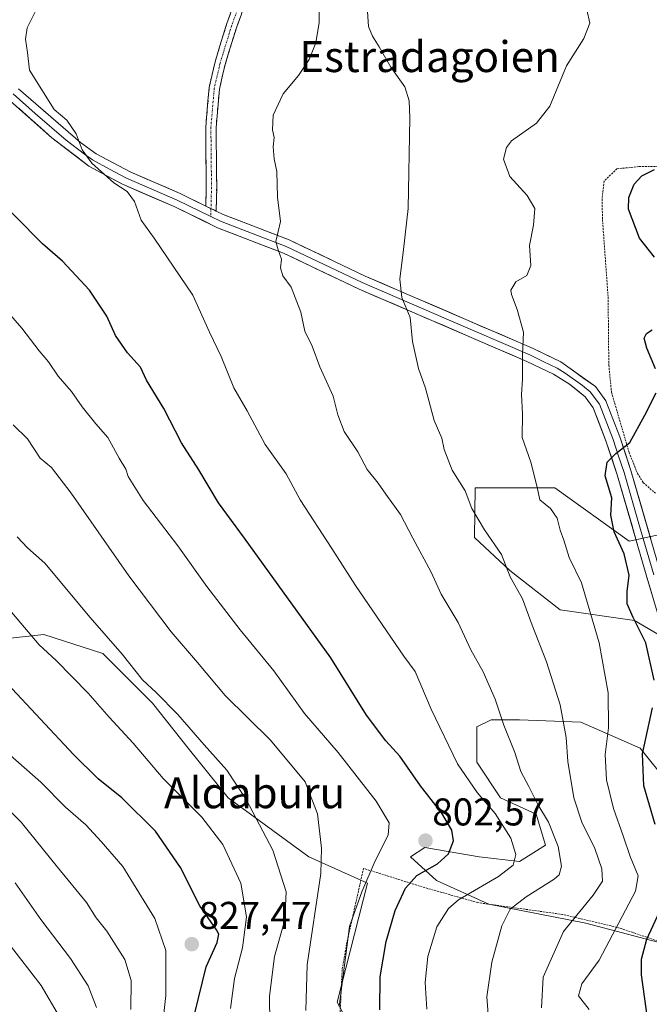
# Model space of a CAD drawing. Units: metres. Extents: x 593457 to 596893, y 4754516 to 4756876.
# Drawn here: x 594215 to 594378, y 4756074 to 4756329 of the extents above; entities that cross this region are included whole.
import ezdxf
from ezdxf.enums import TextEntityAlignment as Align

# ---------------------------------------------------------------- set-up
doc = ezdxf.new("R2010")
doc.units = ezdxf.units.M
doc.header["$MEASUREMENT"] = 0
for name, pattern in [('TRAZO_Y_PUNTO', [1, 0.5, -0.25, 0, -0.25]), ('TRAZOS', [0.75, 0.5, -0.25]), ('TRAZOSX2', [1.5, 1, -0.5])]:
    doc.linetypes.add(name, pattern=pattern)
for name, color, linetype, lineweight in [('Alambrada', 19, 'TRAZOS', 0), ('Arbolado forestal CxS', 92, 'Continuous', 0), ('Camino', 19, 'TRAZOSX2', 0), ('Camino Cxs', 19, 'Continuous', 0), ('Camino eje', 19, 'TRAZO_Y_PUNTO', 0), ('Carátula', 7, 'Continuous', 5), ('Curva de nivel maestra', 36, 'Continuous', 30), ('Curva de nivel normal', 36, 'Continuous', 0), ('Layer 0', 7, 'Continuous', 0), ('Pastizal CxS', 92, 'Continuous', 0), ('Punto de cota en terreno', 7, 'Continuous', 0), ('Rótulo de punto de cota en terreno', 19, 'Continuous', 0), ('Texto cartográfico', 19, 'Continuous', 0)]:
    doc.layers.add(name, color=color, linetype=linetype, lineweight=lineweight)
doc.styles.add('Arial', font='txt', dxfattribs={"height": 0.2})

# ---------------------------------------------------------------- blocks, each defined once
blk = doc.blocks.new('*U182')
at = {"layer": 'Curva de nivel normal', "color": 36, "linetype": 'Continuous', "lineweight": 0}
blk.add_polyline3d([(594225.15, 4756070.54, 845), (594220.36, 4756078.72, 845), (594211.86, 4756089.74, 845)], dxfattribs=at)
blk = doc.blocks.new('*U183')
at = {"layer": 'Curva de nivel normal', "color": 36, "linetype": 'Continuous', "lineweight": 0}
blk.add_polyline3d([(594269.37, 4756072.73, 820), (594270.43, 4756080.51, 820), (594272.51, 4756088.44, 820), (594273.52, 4756096.45, 820), (594272.04, 4756105.16, 820), (594267.4, 4756115.23, 820), (594261.93, 4756122.25, 820), (594251.93, 4756132.3, 820), (594244.18, 4756141.41, 820), (594238.01, 4756148.16, 820), (594232.53, 4756154.39, 820), (594224.28, 4756162.85, 820), (594219.89, 4756166.89, 820), (594211.32, 4756177.02, 820)], dxfattribs=at)
blk = doc.blocks.new('*U185')
at = {"layer": 'Curva de nivel normal', "color": 36, "linetype": 'Continuous', "lineweight": 0}
blk.add_polyline3d([(594349.85, 4756072.91, 785), (594350.33, 4756080.86, 785), (594355.53, 4756092.69, 785), (594363.27, 4756102.03, 785), (594365.68, 4756105.69, 785), (594365.5, 4756108.86, 785), (594363.66, 4756114.19, 785), (594360.3, 4756121, 785), (594358.25, 4756127.29, 785), (594356.64, 4756136.67, 785), (594356.2, 4756142.9, 785), (594354.65, 4756151.35, 785), (594351.15, 4756162.47, 785), (594347.43, 4756171.94, 785), (594344.91, 4756178.82, 785), (594341.74, 4756184.46, 785), (594339.54, 4756190.24, 785), (594335.11, 4756196.69, 785), (594331.83, 4756202.19, 785), (594330.13, 4756206.73, 785), (594326.78, 4756212.14, 785), (594324.71, 4756217.41, 785), (594324.05, 4756220.42, 785), (594322.08, 4756224.95, 785), (594319.81, 4756233.33, 785), (594318.03, 4756238.44, 785), (594316.52, 4756245.38, 785), (594315.84, 4756251.61, 785), (594313.76, 4756256.79, 785), (594313.18, 4756261.54, 785), (594314.17, 4756269.2, 785), (594315.4, 4756279.89, 785), (594315.78, 4756303.32, 785), (594315.63, 4756307.75, 785), (594314.54, 4756311.37, 785), (594310.85, 4756316.4, 785), (594307.88, 4756321.74, 785), (594306.16, 4756324.48, 785), (594305.11, 4756326.95, 785), (594304.84, 4756330.82, 785)], dxfattribs=at)
blk = doc.blocks.new('*U191')
at = {"layer": 'Curva de nivel normal', "color": 36, "linetype": 'Continuous', "lineweight": 0}
blk.add_polyline3d([(594251.22, 4756062.95, 830), (594252.68, 4756076.11, 830), (594252.66, 4756087.77, 830), (594249.77, 4756095.99, 830), (594241.52, 4756109.47, 830), (594235.91, 4756115.94, 830), (594232, 4756120.29, 830), (594226.7, 4756124.89, 830), (594220.34, 4756131.33, 830), (594212.39, 4756138.32, 830)], dxfattribs=at)
blk = doc.blocks.new('*U210')
at = {"layer": 'Curva de nivel normal', "color": 36, "linetype": 'Continuous', "lineweight": 0}
blk.add_polyline3d([(594297.53, 4756073.23, 805), (594300.19, 4756093.94, 805), (594303.36, 4756102.9, 805), (594306.85, 4756110.96, 805), (594310.15, 4756117.58, 805), (594310.48, 4756120.83, 805), (594307.07, 4756126.44, 805), (594297.29, 4756139.04, 805), (594288.54, 4756149.1, 805), (594280.59, 4756160.13, 805), (594271.9, 4756170.8, 805), (594263.28, 4756182.01, 805), (594255.77, 4756192.48, 805), (594246.82, 4756204.28, 805), (594242.94, 4756210.43, 805), (594242.35, 4756212.39, 805), (594240.61, 4756215.23, 805), (594237.65, 4756220.55, 805), (594234.55, 4756224.14, 805), (594231.05, 4756228.48, 805), (594228.26, 4756232.48, 805), (594224.8, 4756236.44, 805), (594222.32, 4756240.11, 805), (594219.88, 4756243.04, 805), (594215.43, 4756248.89, 805), (594207.3, 4756258.14, 805)], dxfattribs=at)
blk = doc.blocks.new('5PATER')
at = {"layer": 'Carátula', "linetype": 'Continuous', "lineweight": 5}
h = blk.add_hatch(color=250, dxfattribs=at)
edge = h.paths.add_edge_path()
edge.add_ellipse((0, 0.01), major_axis=(-1.33, -1.34), ratio=0.999422, start_angle=0, end_angle=360)

msp = doc.modelspace()

# ---------------------------------------------------------------- linework, layer by layer
at = {"layer": 'Alambrada', "color": 19, "linetype": 'TRAZOS', "lineweight": 0}
for points in [[(594380.0901, 4756290.6801, 774.8342), (594375.0901, 4756290.6801, 775.5246), (594369.3701, 4756290.1301, 776.4637), (594366.0501, 4756286.9301, 776.6233), (594365.5301, 4756282.2101, 776.4712), (594365.6401, 4756277.0101, 776.5494), (594367.0901, 4756256.9301, 776.6726), (594367.2801, 4756239.3201, 776.8087), (594367.9601, 4756232.2901, 776.358), (594372.5301, 4756216.6801, 774.5295), (594374.6901, 4756211.2501, 773.3397), (594376.2001, 4756208.8501, 772.8505), (594379.3201, 4756206.1301, 771.8672)], [(594380.6401, 4756089.9701, 773.2081), (594370.0401, 4756093.5701, 779.4579), (594355.2501, 4756097.0801, 785.6904), (594333.4101, 4756100.1301, 793.05), (594319.0101, 4756104.2101, 798.3152), (594303.8001, 4756109.0101, 805.8865), (594299.4101, 4756089.3301, 804.8012), (594298.2801, 4756082.7701, 804.6504), (594297.6901, 4756070.1301, 805.0573)]]:
    msp.add_polyline3d(points, dxfattribs=at)
at = {"layer": 'Arbolado forestal CxS', "color": 92, "linetype": 'Continuous', "lineweight": 0}
for points in [[(594390.3913, 4756163.5407, 767.73486), (594373.9091, 4756173.1545, 774.97149), (594354.6811, 4756175.9015, 782.09901), (594341.7027, 4756186.0839, 784.59664), (594332.5165, 4756194.6577, 785.90986), (594332.7069, 4756207.4901, 784.10787), (594353.3087, 4756207.4901, 778.58075), (594372.5367, 4756193.7553, 772.89265), (594391.7647, 4756197.8759, 764.30007)], [(594391.7647, 4756197.8759, 764.30007), (594372.5367, 4756193.7553, 772.89265), (594353.3087, 4756207.4901, 778.58075), (594332.7069, 4756207.4901, 784.10787), (594332.5165, 4756194.6577, 785.90986), (594341.7027, 4756186.0839, 784.59664), (594354.6811, 4756175.9015, 782.09901), (594373.9091, 4756173.1545, 774.97149), (594390.3913, 4756163.5407, 767.73486)], [(594175.6204, 4756183.4229, 828.13231), (594191.0463, 4756176.2857, 825.86299), (594204.5195, 4756167.7119, 824.4031), (594221.0553, 4756169.5491, 819.43083), (594236.3657, 4756164.6497, 816.64292), (594249.2261, 4756151.7889, 816.50619), (594258.4125, 4756140.1529, 816.4804), (594268.8233, 4756127.2921, 816.57538), (594289.6455, 4756111.9817, 810.85975), (594304.8081, 4756105.1985, 802.81864), (594296.9481, 4756074.3277, 804.22879), (594309.2511, 4756051.5293, 802.04781), (594317.4905, 4756021.3137, 807.98481), (594322.9843, 4755995.2185, 813.4623), (594340.8391, 4755975.9913, 810.3364), (594336.7189, 4755965.0033, 814.32922), (594366.9345, 4755934.7877, 807.88465), (594383.4151, 4755904.5727, 806.77243), (594404.0167, 4755888.0911, 807.47334), (594446.4389, 4755873.6999, 800.45347)], [(594204.5195, 4756167.7119, 824.4031), (594221.0553, 4756169.5491, 819.43083), (594236.3657, 4756164.6497, 816.64292), (594249.2261, 4756151.7889, 816.50619), (594258.4125, 4756140.1529, 816.4804), (594268.8233, 4756127.2921, 816.57538), (594289.6455, 4756111.9817, 810.85975), (594304.8081, 4756105.1985, 802.81864), (594296.9481, 4756074.3277, 804.22879), (594309.2511, 4756051.5293, 802.04781)], [(594384.5709, 4756088.7095, 770.93654), (594361.2987, 4756094.8339, 781.46257), (594336.1897, 4756099.7331, 790.49877), (594322.7163, 4756105.8575, 796.01233), (594315.9799, 4756111.9817, 800.20788), (594319.6541, 4756114.4313, 800.35617), (594333.7401, 4756111.9817, 796.08761), (594344.1511, 4756110.7565, 792.40686), (594350.8881, 4756115.0435, 790.65874), (594348.4385, 4756123.0051, 790.84544), (594339.2517, 4756127.2919, 793.62479), (594333.1279, 4756136.4781, 793.63397), (594333.1281, 4756145.6643, 792.04558), (594336.8025, 4756147.5019, 790.50459), (594344.1517, 4756147.5019, 788.16151), (594360.0747, 4756146.8891, 782.32895), (594375.3855, 4756140.1525, 773.98925), (594382.7343, 4756130.9661, 771.23542)], [(594382.7343, 4756130.9661, 771.23542), (594375.3855, 4756140.1525, 773.98925), (594360.0747, 4756146.8891, 782.32895), (594344.1517, 4756147.5019, 788.16151), (594336.8025, 4756147.5019, 790.50459), (594333.1281, 4756145.6643, 792.04558), (594333.1279, 4756136.4781, 793.63397), (594339.2517, 4756127.2919, 793.62479), (594348.4385, 4756123.0051, 790.84544), (594350.8881, 4756115.0435, 790.65874), (594344.1511, 4756110.7565, 792.40686), (594333.7401, 4756111.9817, 796.08761), (594319.6541, 4756114.4313, 800.35617), (594315.9799, 4756111.9817, 800.20788), (594322.7163, 4756105.8575, 796.01233), (594336.1897, 4756099.7331, 790.49877), (594361.2987, 4756094.8339, 781.46257), (594384.5709, 4756088.7095, 770.93654)]]:
    msp.add_polyline3d(points, dxfattribs=at)
at = {"layer": 'Camino', "color": 19, "linetype": 'TRAZOSX2', "lineweight": 0}
for points in [[(594263.0049, 4756280.4879), (594263.1243, 4756285.4127), (594262.9651, 4756300.9329), (594263.8521, 4756311.1737), (594265.3925, 4756317.8215), (594268.4343, 4756327.7475), (594272.2049, 4756337.8557)], [(594274.6829, 4756336.7735), (594270.9921, 4756326.8793), (594268.0015, 4756317.1203), (594266.5255, 4756310.7505), (594265.6663, 4756300.8299), (594265.8247, 4756285.3939), (594265.6743, 4756279.1915)]]:
    msp.add_lwpolyline(points, dxfattribs=at)
at = {"layer": 'Camino Cxs', "color": 19, "linetype": 'Continuous', "lineweight": 0}
msp.add_lwpolyline([(594263.0049, 4756280.4879), (594265.67428, 4756279.19146)], dxfattribs=at)
msp.add_polyline3d([(594272.22235, 4756330.17734, 792.0688), (594270.99215, 4756326.87934, 791.7478), (594269.99525, 4756323.62634, 791.4385), (594268.99835, 4756320.37334, 791.2207), (594268.00155, 4756317.12034, 791.0387), (594267.26355, 4756313.93544, 790.9134), (594266.52555, 4756310.75054, 790.8451), (594266.09595, 4756305.79024, 790.7591), (594265.66635, 4756300.82994, 790.8693), (594265.70595, 4756296.97094, 791.0887), (594265.74555, 4756293.11194, 791.3724), (594265.78515, 4756289.25294, 791.681), (594265.82475, 4756285.39394, 791.9083), (594265.74955, 4756282.29274, 792.0279), (594265.67435, 4756279.19154, 792.0554), (594265.67435, 4756279.19154, 792.0554), (594265.26755, 4756279.38914, 792.1017), (594263.00495, 4756280.48794, 792.3591), (594263.12435, 4756285.41274, 792.1775), (594263.08455, 4756289.29274, 791.8711), (594263.04475, 4756293.17284, 791.6048), (594263.00495, 4756297.05284, 791.2455), (594262.96515, 4756300.93294, 790.9878), (594263.26075, 4756304.34654, 790.8532), (594263.55645, 4756307.76014, 790.8672), (594263.85215, 4756311.17374, 790.903), (594264.62235, 4756314.49764, 790.9705), (594265.39255, 4756317.82154, 791.0953), (594266.40645, 4756321.13014, 791.2915), (594267.42035, 4756324.43884, 791.5469), (594268.43435, 4756327.74754, 791.8899), (594269.69115, 4756331.11694, 792.2336)], dxfattribs=at)
at = {"layer": 'Camino eje', "color": 19, "linetype": 'TRAZO_Y_PUNTO', "lineweight": 0}
for points in [[(594273.4439, 4756337.3147), (594269.7133, 4756327.3133), (594266.6969, 4756317.4709), (594265.1889, 4756310.9621), (594264.3157, 4756300.8815), (594264.4745, 4756285.4033), (594264.33956, 4756279.83972)], [(594264.33956, 4756279.83972), (594264.2901, 4756277.8005)]]:
    msp.add_lwpolyline(points, dxfattribs=at)
at = {"layer": 'Curva de nivel maestra', "color": 36, "linetype": 'Continuous', "lineweight": 30}
for points in [[(594379.09, 4756267.22, 775), (594375.22, 4756272.19, 775), (594372.39, 4756279.67, 775), (594372.43, 4756282.66, 775), (594373.81, 4756286.11, 775), (594375.78, 4756288.32, 775), (594379.11, 4756289.97, 775)], [(594308.06, 4756072.4, 800), (594308.14, 4756080.95, 800), (594309.64, 4756090.11, 800), (594312.03, 4756098.11, 800), (594314.64, 4756103.88, 800), (594317.59, 4756107.19, 800), (594322.95, 4756110.21, 800), (594325.77, 4756112.77, 800), (594327.07, 4756116.13, 800), (594326.62, 4756118.94, 800), (594324.04, 4756123.33, 800), (594318.53, 4756130.42, 800), (594313.2, 4756138.07, 800), (594309.56, 4756142.05, 800), (594304.6, 4756148.64, 800), (594295.35, 4756163.51, 800), (594273.01, 4756194.5, 800), (594266.27, 4756203.63, 800), (594261.19, 4756212.22, 800), (594256.73, 4756219.17, 800), (594252.17, 4756228.1, 800), (594247.67, 4756235.42, 800), (594246.06, 4756238.76, 800), (594242.76, 4756242.46, 800), (594239.63, 4756247, 800), (594237.39, 4756251.96, 800), (594232.89, 4756258.73, 800), (594225.93, 4756266.19, 800), (594220.75, 4756270.67, 800), (594206.52, 4756285.01, 800)], [(594379.38, 4756238.3, 775), (594377.08, 4756243.65, 775), (594376.46, 4756246.27, 775), (594377.01, 4756247.49, 775), (594378.46, 4756248.44, 775)], [(594379.03, 4756157.77, 775), (594376.85, 4756167.44, 775), (594373.59, 4756173.96, 775), (594372.06, 4756177.52, 775), (594371.99, 4756180.66, 775), (594372.51, 4756184.91, 775), (594371.22, 4756190.47, 775), (594368.67, 4756196.11, 775), (594367.83, 4756200.44, 775), (594368.03, 4756204.94, 775), (594366.32, 4756210.65, 775), (594366.88, 4756214.14, 775), (594369.07, 4756216.46, 775), (594372.74, 4756219.26, 775), (594376.63, 4756226.3, 775), (594379.49, 4756232.09, 775)], [(594260.16, 4756071.52, 825), (594263.12, 4756083.53, 825), (594265.98, 4756089.85, 825), (594266.38, 4756091.95, 825), (594265.81, 4756093.11, 825), (594261.42, 4756099.3, 825), (594256.48, 4756109.22, 825), (594249.98, 4756118.6, 825), (594241.23, 4756127.28, 825), (594235.12, 4756132.15, 825), (594228.78, 4756138.48, 825), (594211.72, 4756156.82, 825)], [(594379.3, 4756120.4, 775), (594376.32, 4756130.36, 775), (594376.02, 4756138.64, 775), (594378.62, 4756150.53, 775)], [(594378.24, 4756063.44, 775), (594375.72, 4756081.42, 775), (594375.75, 4756085.52, 775), (594377.12, 4756090.69, 775), (594380.36, 4756097.75, 775)]]:
    msp.add_polyline3d(points, dxfattribs=at)
at = {"layer": 'Curva de nivel normal', "color": 36, "linetype": 'Continuous', "lineweight": 0}
for points in [[(594336.4, 4756066.9, 790), (594335.74, 4756075.78, 790), (594336.99, 4756084.75, 790), (594339.57, 4756094.17, 790), (594341.73, 4756098.42, 790), (594345.86, 4756101.67, 790), (594353.17, 4756106.2, 790), (594354.46, 4756107.36, 790), (594355.07, 4756109.54, 790), (594354.15, 4756114.7, 790), (594351.7, 4756120.94, 790), (594348.88, 4756125.58, 790), (594346.56, 4756130.17, 790), (594344.48, 4756134.07, 790), (594342.98, 4756139.02, 790), (594340.08, 4756146.11, 790), (594337.84, 4756152.78, 790), (594334.78, 4756159.92, 790), (594331.55, 4756165.58, 790), (594328.26, 4756172.63, 790), (594323.86, 4756179.98, 790), (594321.29, 4756185.66, 790), (594316.54, 4756194.46, 790), (594313.38, 4756200.63, 790), (594309.57, 4756205.85, 790), (594307.58, 4756208.74, 790), (594304.78, 4756212.26, 790), (594302.36, 4756216.82, 790), (594298.76, 4756222.13, 790), (594297.14, 4756226.43, 790), (594295.94, 4756231.26, 790), (594292.47, 4756238.83, 790), (594290.53, 4756244.2, 790), (594288.64, 4756248.09, 790), (594287.62, 4756253.04, 790), (594285.05, 4756259.51, 790), (594282.96, 4756262.43, 790), (594282.34, 4756264.45, 790), (594282.55, 4756266.69, 790), (594281.72, 4756269.13, 790), (594281.15, 4756271.27, 790), (594282.35, 4756276.44, 790), (594281.59, 4756282.77, 790), (594281.38, 4756289.44, 790), (594280.68, 4756292.7, 790), (594280.44, 4756295.81, 790), (594280.66, 4756298.27, 790), (594280.24, 4756300.25, 790), (594280.47, 4756304.05, 790), (594283.04, 4756309.5, 790), (594286.95, 4756314.32, 790), (594289.73, 4756318.44, 790), (594291.44, 4756322.76, 790), (594292.37, 4756328.03, 790), (594292.33, 4756332.42, 790)], [(594320.17, 4756072.53, 795), (594319.72, 4756079.42, 795), (594320.45, 4756086.15, 795), (594322.8, 4756093.88, 795), (594325.81, 4756098.58, 795), (594328.36, 4756100.83, 795), (594338.74, 4756106.9, 795), (594342.53, 4756109.8, 795), (594343.22, 4756112.61, 795), (594341.94, 4756116.84, 795), (594337.88, 4756123.18, 795), (594333.21, 4756128.63, 795), (594328.14, 4756136.1, 795), (594321.29, 4756150.25, 795), (594317.15, 4756159.99, 795), (594314.26, 4756163.96, 795), (594301.7, 4756182.28, 795), (594295.64, 4756191.82, 795), (594287.39, 4756204.46, 795), (594283.81, 4756211.15, 795), (594278.35, 4756218.78, 795), (594273.72, 4756227.44, 795), (594270.23, 4756233.46, 795), (594267, 4756241.53, 795), (594263.95, 4756247.8, 795), (594259.63, 4756257.44, 795), (594249.61, 4756272.13, 795), (594246.29, 4756276.83, 795), (594244.52, 4756281.66, 795), (594242.64, 4756284.27, 795), (594239.17, 4756286.52, 795), (594233.52, 4756291.55, 795), (594231.04, 4756295.07, 795), (594229.48, 4756299.18, 795), (594227.04, 4756302.74, 795), (594223.74, 4756305.44, 795), (594217.39, 4756315.68, 795), (594216.9, 4756320.27, 795), (594216.33, 4756323.67, 795), (594216.8, 4756326.66, 795), (594219.33, 4756331.77, 795)], [(594362.15, 4756072.51, 780), (594359.46, 4756076.03, 780), (594360.3, 4756079.12, 780), (594364.75, 4756085.21, 780), (594374.15, 4756103.11, 780), (594374.86, 4756107.07, 780), (594372.79, 4756112.04, 780), (594371.01, 4756117.46, 780), (594368.45, 4756124.48, 780), (594366.65, 4756131.89, 780), (594366.32, 4756138.5, 780), (594367.23, 4756145.38, 780), (594367.08, 4756154.45, 780), (594364.74, 4756167.44, 780), (594360.21, 4756182.91, 780), (594356.99, 4756189.52, 780), (594355.68, 4756194.02, 780), (594354.73, 4756196.59, 780), (594353.95, 4756199.65, 780), (594352.15, 4756202.18, 780), (594349.41, 4756204.44, 780), (594348.77, 4756207.72, 780), (594347.07, 4756214.18, 780), (594344.88, 4756220.52, 780), (594344.93, 4756226.72, 780), (594344.67, 4756231.71, 780), (594344.96, 4756235.68, 780), (594344.92, 4756242.03, 780), (594345.18, 4756247.84, 780), (594343.56, 4756253.71, 780), (594342.08, 4756257.61, 780), (594341.93, 4756258.72, 780), (594343.2, 4756260.83, 780), (594346.04, 4756262.54, 780), (594347.1, 4756265.11, 780), (594346.74, 4756270.31, 780), (594347.76, 4756275.54, 780), (594348.12, 4756279.82, 780), (594346.19, 4756283.21, 780), (594341.65, 4756288.14, 780), (594340.02, 4756292.58, 780), (594340.78, 4756295.68, 780), (594342.07, 4756297.33, 780), (594348.58, 4756301.91, 780), (594352.01, 4756306.35, 780), (594356.29, 4756316.75, 780), (594360.78, 4756323.9, 780), (594362.35, 4756327.8, 780), (594361.56, 4756331.28, 780)], [(594288.84, 4756072.2, 810), (594289.23, 4756084.04, 810), (594292.72, 4756107.69, 810), (594292.91, 4756114.24, 810), (594291.86, 4756123.11, 810), (594288.71, 4756131.38, 810), (594279.7, 4756142.19, 810), (594268.01, 4756153.74, 810), (594260.84, 4756162.32, 810), (594254.08, 4756170.22, 810), (594243.06, 4756184.78, 810), (594228.14, 4756206.16, 810), (594223.05, 4756212.76, 810), (594220.15, 4756215.23, 810), (594216.83, 4756220.18, 810), (594213.12, 4756223.83, 810)], [(594279.54, 4756068.94, 815), (594279.44, 4756075.88, 815), (594280.74, 4756086.19, 815), (594283.45, 4756095.72, 815), (594283.81, 4756102.96, 815), (594280.38, 4756113.74, 815), (594273.48, 4756126.84, 815), (594268.43, 4756134.46, 815), (594262.61, 4756140.98, 815), (594255.79, 4756148.82, 815), (594250.18, 4756154.54, 815), (594246.62, 4756157.83, 815), (594241.38, 4756164.45, 815), (594233.11, 4756173.98, 815), (594221.38, 4756187.99, 815), (594216.83, 4756192, 815), (594214.18, 4756194.82, 815)], [(594243.64, 4756072.48, 835), (594243.73, 4756080.01, 835), (594242.03, 4756085.45, 835), (594237.38, 4756092.71, 835), (594234.64, 4756096.24, 835), (594232.12, 4756100.16, 835), (594224.62, 4756109.32, 835), (594215.25, 4756120.95, 835), (594203.61, 4756132.64, 835)], [(594234.72, 4756072.96, 840), (594232.56, 4756078.6, 840), (594227.98, 4756085.68, 840), (594220.33, 4756095.74, 840), (594213.71, 4756105.28, 840)]]:
    msp.add_polyline3d(points, dxfattribs=at)
at = {"layer": 'Layer 0', "linetype": 'Continuous', "lineweight": 0}
for points in [[(594213.1301, 4756309.5701), (594218.8551, 4756304.4851), (594226.8901, 4756297.5501), (594231.6551, 4756293.8901), (594233.6851, 4756292.4351), (594238.0701, 4756290.0701), (594242.4401, 4756287.7251), (594255.5551, 4756282.0401), (594264.2901, 4756277.8005)], [(594214.5401, 4756310.8001), (594230.6101, 4756296.9301), (594234.6701, 4756294.0201), (594243.4101, 4756289.3301), (594256.3301, 4756283.7301), (594263.0049, 4756280.4879)], [(594384.3101, 4756160.4301), (594377.1201, 4756184.4401), (594369.4601, 4756210.9201), (594366.6301, 4756219.4201), (594363.2001, 4756228.2501), (594361.1601, 4756231.0501), (594357.1401, 4756234.3601), (594352.9401, 4756236.9201), (594346.1001, 4756240.2301), (594302.6701, 4756258.9801), (594283.0601, 4756268.3101), (594266.0501, 4756274.8801), (594254.7801, 4756280.3501), (594241.4701, 4756286.1201), (594232.7001, 4756290.8501), (594223.1701, 4756298.1701), (594211.7201, 4756308.3401)], [(594263.0049, 4756280.4879), (594265.67428, 4756279.19146)], [(594265.6743, 4756279.1915), (594267.5301, 4756278.2901), (594284.5301, 4756271.7301), (594304.2101, 4756262.3701), (594347.6601, 4756243.6201), (594354.8501, 4756240.1301), (594363.8101, 4756233.7301), (594366.4901, 4756230.0501), (594370.1301, 4756220.6901), (594373.0101, 4756212.0201), (594380.6901, 4756185.4901), (594387.9301, 4756161.3301), (594390.8401, 4756146.7301), (594391.8901, 4756143.0901), (594395.5601, 4756133.8401), (594403.3701, 4756115.9701), (594409.1401, 4756102.1101), (594411.8901, 4756096.0501), (594417.0901, 4756087.6501), (594421.7301, 4756079.8901), (594435.1301, 4756058.7701)], [(594264.2901, 4756277.8005), (594266.7773, 4756276.5913), (594275.2951, 4756273.3001), (594283.7951, 4756270.0201), (594303.4401, 4756260.6751), (594325.1551, 4756251.3001), (594346.8801, 4756241.9251), (594350.3001, 4756240.2701), (594353.8951, 4756238.5251), (594355.9951, 4756237.2451), (594360.4751, 4756234.0451), (594362.4851, 4756232.3901), (594364.8451, 4756229.1501), (594368.3801, 4756220.0551), (594369.8201, 4756215.7201), (594371.2351, 4756211.4701), (594375.0751, 4756198.2051), (594378.9051, 4756184.9651)]]:
    msp.add_lwpolyline(points, dxfattribs=at)
for points in [[(594214.54015, 4756310.80014, 796.0299), (594217.75415, 4756308.02614, 795.7914), (594220.96815, 4756305.25214, 795.4739), (594224.18215, 4756302.47814, 795.2672), (594227.39615, 4756299.70414, 795.0456), (594230.61015, 4756296.93014, 794.9769), (594234.67015, 4756294.02014, 794.6661), (594239.04015, 4756291.67514, 794.3936), (594243.41015, 4756289.33014, 793.9241), (594247.71675, 4756287.46344, 793.7314), (594252.02345, 4756285.59674, 793.376), (594256.33015, 4756283.73014, 793.0315), (594259.66755, 4756282.10904, 792.7697), (594263.00495, 4756280.48794, 792.3591), (594263.00495, 4756280.48794, 792.3591), (594265.26755, 4756279.38914, 792.1013), (594265.67435, 4756279.19154, 792.0597), (594267.53015, 4756278.29014, 791.87), (594271.78015, 4756276.65014, 791.4181), (594276.03015, 4756275.01014, 790.6983), (594280.28015, 4756273.37014, 790.1383), (594284.53015, 4756271.73014, 789.4938), (594288.46615, 4756269.85814, 788.7696), (594292.40215, 4756267.98614, 788.1744), (594296.33815, 4756266.11414, 787.5285), (594300.27415, 4756264.24214, 786.8569), (594304.21015, 4756262.37014, 786.3359), (594308.55515, 4756260.49514, 785.6607), (594312.90015, 4756258.62014, 784.9598), (594317.24515, 4756256.74514, 784.3842), (594321.59015, 4756254.87014, 783.5867), (594325.93515, 4756252.99514, 783.1491), (594330.28015, 4756251.12014, 782.3275), (594334.62515, 4756249.24514, 781.6696), (594338.97015, 4756247.37014, 780.9724), (594343.31515, 4756245.49514, 780.1945), (594347.66015, 4756243.62014, 779.5814), (594351.25515, 4756241.87514, 779.0627), (594354.85015, 4756240.13014, 778.5098), (594357.83675, 4756237.99674, 777.9891), (594360.82345, 4756235.86344, 777.4619), (594363.81015, 4756233.73014, 776.9202), (594366.49015, 4756230.05014, 776.4072), (594367.70345, 4756226.93014, 775.9575), (594368.91675, 4756223.81014, 775.5457), (594370.13015, 4756220.69014, 775.2899), (594371.57015, 4756216.35514, 774.7822), (594373.01015, 4756212.02014, 773.8857), (594374.29015, 4756207.59844, 773.3176), (594375.57015, 4756203.17674, 773.0218), (594376.85015, 4756198.75514, 772.655), (594378.13015, 4756194.33344, 772.1284)], [(594378.31845, 4756180.43844, 771.5993), (594377.12015, 4756184.44014, 772.0499), (594375.84345, 4756188.85344, 772.3411), (594374.56675, 4756193.26674, 772.8232), (594373.29015, 4756197.68014, 773.2584), (594372.01345, 4756202.09344, 773.6017), (594370.73675, 4756206.50674, 774.1043), (594369.46015, 4756210.92014, 774.5031), (594368.04515, 4756215.17014, 774.914), (594366.63015, 4756219.42014, 775.5802), (594364.91515, 4756223.83514, 776.08), (594363.20015, 4756228.25014, 776.8048), (594361.16015, 4756231.05014, 777.1392), (594359.15015, 4756232.70514, 777.5237), (594357.14015, 4756234.36014, 778.0005), (594352.94015, 4756236.92014, 778.6626), (594349.52015, 4756238.57514, 779.2576), (594346.10015, 4756240.23014, 779.814), (594341.75715, 4756242.10514, 780.4073), (594337.41415, 4756243.98014, 781.2287), (594333.07115, 4756245.85514, 781.9308), (594328.72815, 4756247.73014, 782.6453), (594324.38515, 4756249.60514, 783.3973), (594320.04215, 4756251.48014, 784.0511), (594315.69915, 4756253.35514, 784.8153), (594311.35615, 4756255.23014, 785.5092), (594307.01315, 4756257.10514, 785.9942), (594302.67015, 4756258.98014, 786.6132), (594298.74815, 4756260.84614, 787.1313), (594294.82615, 4756262.71214, 787.6729), (594290.90415, 4756264.57814, 788.365), (594286.98215, 4756266.44414, 788.9916), (594283.06015, 4756268.31014, 789.6801), (594278.80765, 4756269.95264, 790.4212), (594274.55515, 4756271.59514, 791.0135), (594270.30265, 4756273.23764, 791.6194), (594266.05015, 4756274.88014, 792.1469), (594262.29345, 4756276.70344, 792.5252), (594258.53675, 4756278.52674, 793.1519), (594254.78015, 4756280.35014, 793.6037), (594250.34345, 4756282.27344, 793.8035), (594245.90675, 4756284.19674, 794.1708), (594241.47015, 4756286.12014, 794.6386), (594237.08515, 4756288.48514, 794.8701), (594232.70015, 4756290.85014, 795.3256), (594229.52345, 4756293.29014, 795.4149), (594226.34675, 4756295.73014, 795.6518), (594223.17015, 4756298.17014, 795.4151), (594220.30765, 4756300.71264, 795.5961), (594217.44515, 4756303.25514, 795.8629), (594214.58265, 4756305.79764, 796.301)]]:
    msp.add_polyline3d(points, dxfattribs=at)
at = {"layer": 'Pastizal CxS', "color": 92, "linetype": 'Continuous', "lineweight": 0}
for points in [[(594391.7647, 4756197.8759, 764.30007), (594372.5367, 4756193.7553, 772.89265), (594353.3087, 4756207.4901, 778.58075), (594332.7069, 4756207.4901, 784.10787), (594332.5165, 4756194.6577, 785.90986), (594341.7027, 4756186.0839, 784.59664), (594354.6811, 4756175.9015, 782.09901), (594373.9091, 4756173.1545, 774.97149), (594390.3913, 4756163.5407, 767.73486)], [(594391.7647, 4756197.8759, 764.30007), (594372.5367, 4756193.7553, 772.89265), (594353.3087, 4756207.4901, 778.58075), (594332.7069, 4756207.4901, 784.10787), (594332.5165, 4756194.6577, 785.90986), (594341.7027, 4756186.0839, 784.59664), (594354.6811, 4756175.9015, 782.09901), (594373.9091, 4756173.1545, 774.97149), (594390.3913, 4756163.5407, 767.73486)], [(594175.6204, 4756183.4229, 828.13231), (594191.0463, 4756176.2857, 825.86299), (594204.5195, 4756167.7119, 824.4031), (594221.0553, 4756169.5491, 819.43083), (594236.3657, 4756164.6497, 816.64292), (594249.2261, 4756151.7889, 816.50619), (594258.4125, 4756140.1529, 816.4804), (594268.8233, 4756127.2921, 816.57538), (594289.6455, 4756111.9817, 810.85975), (594304.8081, 4756105.1985, 802.81864), (594296.9481, 4756074.3277, 804.22879), (594309.2511, 4756051.5293, 802.04781), (594317.4905, 4756021.3137, 807.98481), (594322.9843, 4755995.2185, 813.4623), (594340.8391, 4755975.9913, 810.3364), (594336.7189, 4755965.0033, 814.32922), (594366.9345, 4755934.7877, 807.88465), (594383.4151, 4755904.5727, 806.77243), (594404.0167, 4755888.0911, 807.47334), (594446.4389, 4755873.6999, 800.45347)], [(594309.2511, 4756051.5293, 802.04781), (594296.9481, 4756074.3277, 804.22879), (594304.8081, 4756105.1985, 802.81864), (594289.6455, 4756111.9817, 810.85975), (594268.8233, 4756127.2921, 816.57538), (594258.4125, 4756140.1529, 816.4804), (594249.2261, 4756151.7889, 816.50619), (594236.3657, 4756164.6497, 816.64292), (594221.0553, 4756169.5491, 819.43083), (594204.5195, 4756167.7119, 824.4031)], [(594382.7343, 4756130.9661, 771.23542), (594375.3855, 4756140.1525, 773.98925), (594360.0747, 4756146.8891, 782.32895), (594344.1517, 4756147.5019, 788.16151), (594336.8025, 4756147.5019, 790.50459), (594333.1281, 4756145.6643, 792.04558), (594333.1279, 4756136.4781, 793.63397), (594339.2517, 4756127.2919, 793.62479), (594348.4385, 4756123.0051, 790.84544), (594350.8881, 4756115.0435, 790.65874), (594344.1511, 4756110.7565, 792.40686), (594333.7401, 4756111.9817, 796.08761), (594319.6541, 4756114.4313, 800.35617), (594315.9799, 4756111.9817, 800.20788), (594322.7163, 4756105.8575, 796.01233), (594336.1897, 4756099.7331, 790.49877), (594361.2987, 4756094.8339, 781.46257), (594384.5709, 4756088.7095, 770.93654)], [(594382.7343, 4756130.9661, 771.23542), (594375.3855, 4756140.1525, 773.98925), (594360.0747, 4756146.8891, 782.32895), (594344.1517, 4756147.5019, 788.16151), (594336.8025, 4756147.5019, 790.50459), (594333.1281, 4756145.6643, 792.04558), (594333.1279, 4756136.4781, 793.63397), (594339.2517, 4756127.2919, 793.62479), (594348.4385, 4756123.0051, 790.84544), (594350.8881, 4756115.0435, 790.65874), (594344.1511, 4756110.7565, 792.40686), (594333.7401, 4756111.9817, 796.08761), (594319.6541, 4756114.4313, 800.35617), (594315.9799, 4756111.9817, 800.20788), (594322.7163, 4756105.8575, 796.01233), (594336.1897, 4756099.7331, 790.49877), (594361.2987, 4756094.8339, 781.46257), (594384.5709, 4756088.7095, 770.93654)]]:
    msp.add_polyline3d(points, dxfattribs=at)

# ---------------------------------------------------------------- block references
at = {"layer": 'Curva de nivel normal', "color": 36, "linetype": 'Continuous', "lineweight": 0}
for name in ['*U185', '*U210', '*U191', '*U183', '*U182']:
    msp.add_blockref(name, (0, 0), dxfattribs=at)
at = {"layer": 'Punto de cota en terreno', "linetype": 'Continuous', "lineweight": 0}
for p in [(594319.84, 4756116.17, 802.57), (594259.37, 4756089.38, 827.47)]:
    msp.add_blockref('5PATER', p, dxfattribs=at)

# ---------------------------------------------------------------- texts
at = {"layer": 'Rótulo de punto de cota en terreno', "color": 19, "linetype": 'Continuous', "lineweight": 0, "style": 'Arial'}
for s, p in [('802,57', (594321.6039, 4756117.9339)), ('827,47', (594261.1339, 4756091.1439))]:
    msp.add_text(s, height=7, dxfattribs=at).set_placement(p, align=Align.BOTTOM_LEFT)
at = {"layer": 'Texto cartográfico', "color": 19, "linetype": 'Continuous', "lineweight": 0, "style": 'Arial'}
for s, p in [('Estradagoien', (594320.89015, 4756319.17015)), ('Aldaburu', (594275.62605, 4756128.58015))]:
    msp.add_text(s, height=8, dxfattribs=at).set_placement(p, align=Align.MIDDLE_CENTER)

doc.saveas('drawing.dxf')
